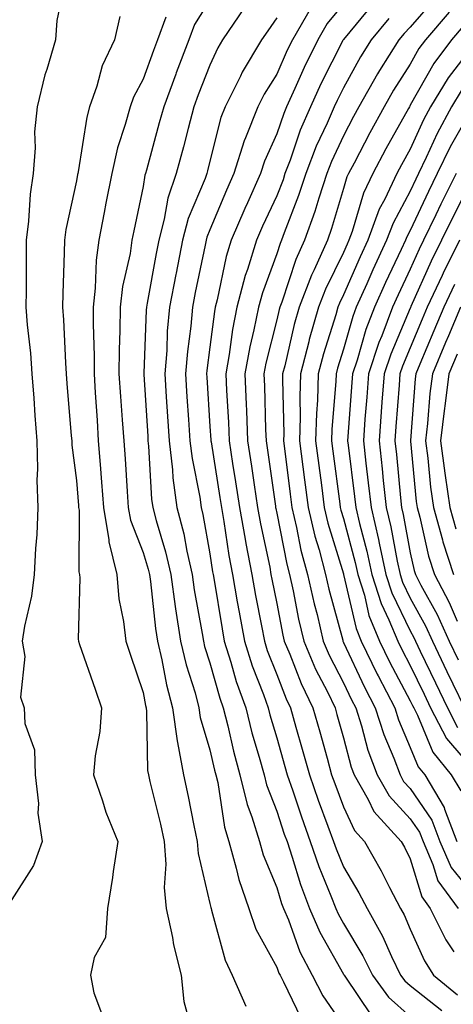
# Model space of a CAD drawing. Units: inches. Extents: x 1023923 to 1026563, y 7234538 to 7237178.
# Drawn here: x 1024900 to 1024964, y 7234788 to 7234935 of the extents above; entities that cross this region are included whole.
import ezdxf

# ---------------------------------------------------------------- set-up
doc = ezdxf.new("R2010")
doc.units = ezdxf.units.IN
doc.header["$MEASUREMENT"] = 0
doc.layers.add('Contour_10237234', color=7, linetype='Continuous', true_color=0xd677cb)

msp = doc.modelspace()

# ---------------------------------------------------------------- linework, layer by layer
at = {"layer": 'Contour_10237234'}
for points in [[(1024906.21, 7234940.08, 2865), (1024905.12, 7234934.84, 2865), (1024904.91, 7234931.92, 2865), (1024903.62, 7234927.48, 2865), (1024903.3, 7234926.67, 2865), (1024902.19, 7234921.92, 2865), (1024901.8, 7234918.16, 2865), (1024901.9, 7234915.77, 2865), (1024901.59, 7234911.92, 2865), (1024901.14, 7234908.83, 2865), (1024900.9, 7234904.78, 2865), (1024900.55, 7234901.92, 2865), (1024900.51, 7234899.46, 2865), (1024900.51, 7234894.39, 2865), (1024900.47, 7234891.92, 2865), (1024900.69, 7234889.28, 2865), (1024901.16, 7234885.04, 2865), (1024901.39, 7234881.92, 2865), (1024901.66, 7234878.31, 2865), (1024901.84, 7234875.7, 2865), (1024902.11, 7234871.92, 2865), (1024902.25, 7234867.72, 2865), (1024902.13, 7234866.01, 2865), (1024902.29, 7234861.92, 2865), (1024902.11, 7234857.86, 2865), (1024901.92, 7234855.79, 2865), (1024901.74, 7234851.92, 2865), (1024901.33, 7234848.64, 2865), (1024900.26, 7234844.14, 2865), (1024899.94, 7234841.92, 2865), (1024900.32, 7234839.64, 2865), (1024899.67, 7234833.55, 2865), (1024900.24, 7234831.92, 2865), (1024900.35, 7234829.61, 2865), (1024901.78, 7234825.65, 2865), (1024901.9, 7234821.92, 2865), (1024902.37, 7234817.61, 2865), (1024902.29, 7234816.16, 2865), (1024902.95, 7234811.92, 2865), (1024901.64, 7234808.34, 2865), (1024898.05, 7234802.71, 2865)], [(1024928.05, 7234937.85, 2868), (1024925.73, 7234934.23, 2868), (1024924.91, 7234931.92, 2868), (1024922.99, 7234926.98, 2868), (1024922.93, 7234926.8, 2868), (1024921.12, 7234921.92, 2868), (1024920.47, 7234919.5, 2868), (1024918.56, 7234912.43, 2868), (1024918.42, 7234911.92, 2868), (1024918.32, 7234911.65, 2868), (1024918.05, 7234910, 2868), (1024916.64, 7234903.34, 2868), (1024916.37, 7234901.92, 2868), (1024916.08, 7234899.96, 2868), (1024914.94, 7234895.03, 2868), (1024914.59, 7234891.92, 2868), (1024914.57, 7234888.43, 2868), (1024914.44, 7234885.53, 2868), (1024914.42, 7234881.92, 2868), (1024914.65, 7234878.52, 2868), (1024914.92, 7234875.05, 2868), (1024915.14, 7234871.92, 2868), (1024915.34, 7234869.21, 2868), (1024915.65, 7234864.33, 2868), (1024915.82, 7234861.92, 2868), (1024916.14, 7234860.01, 2868), (1024918.05, 7234855.18, 2868), (1024918.81, 7234852.68, 2868), (1024918.99, 7234851.92, 2868), (1024919.14, 7234850.84, 2868), (1024919.92, 7234843.8, 2868), (1024920.22, 7234841.92, 2868), (1024920.86, 7234839.11, 2868), (1024921.53, 7234835.39, 2868), (1024922.44, 7234831.92, 2868), (1024923.13, 7234827, 2868), (1024923.21, 7234826.77, 2868), (1024924.09, 7234821.92, 2868), (1024924.81, 7234818.69, 2868), (1024925.65, 7234814.32, 2868), (1024926.16, 7234811.92, 2868), (1024926.29, 7234810.15, 2868), (1024928.05, 7234802.64, 2868), (1024928.17, 7234802.05, 2868), (1024928.23, 7234801.92, 2868), (1024928.3, 7234801.67, 2868), (1024930.32, 7234794.18, 2868), (1024931.37, 7234791.92, 2868), (1024933.42, 7234787.29, 2868)], [(1024961.78, 7234938.19, 2875), (1024958.05, 7234933.84, 2875), (1024957.11, 7234932.86, 2875), (1024956.31, 7234931.92, 2875), (1024953.46, 7234927.33, 2875), (1024953.15, 7234926.83, 2875), (1024950.35, 7234921.92, 2875), (1024949.53, 7234920.44, 2875), (1024948.05, 7234917.57, 2875), (1024946.23, 7234913.73, 2875), (1024945.55, 7234911.92, 2875), (1024944.34, 7234908.21, 2875), (1024943.75, 7234906.23, 2875), (1024942.21, 7234901.92, 2875), (1024940.9, 7234899.06, 2875), (1024938.79, 7234892.67, 2875), (1024938.52, 7234891.92, 2875), (1024938.4, 7234891.56, 2875), (1024938.05, 7234890, 2875), (1024936.43, 7234883.54, 2875), (1024936.14, 7234881.92, 2875), (1024936.21, 7234880.08, 2875), (1024936.37, 7234873.6, 2875), (1024936.45, 7234871.92, 2875), (1024936.66, 7234870.52, 2875), (1024937.85, 7234862.13, 2875), (1024937.87, 7234861.92, 2875), (1024937.91, 7234861.77, 2875), (1024938.05, 7234861.09, 2875), (1024939.55, 7234853.42, 2875), (1024939.96, 7234851.92, 2875), (1024940.49, 7234849.47, 2875), (1024941.31, 7234845.19, 2875), (1024942.11, 7234841.92, 2875), (1024943.87, 7234837.74, 2875), (1024945.63, 7234834.35, 2875), (1024946.8, 7234831.92, 2875), (1024947.07, 7234830.94, 2875), (1024948.05, 7234827.46, 2875), (1024949.22, 7234823.08, 2875), (1024949.65, 7234821.92, 2875), (1024951.74, 7234818.22, 2875), (1024952.58, 7234816.44, 2875), (1024956.7, 7234811.92, 2875), (1024957.19, 7234811.06, 2875), (1024958.05, 7234809.33, 2875), (1024959.77, 7234803.63, 2875), (1024961.02, 7234801.92, 2875), (1024963.36, 7234797.23, 2875), (1024964.57, 7234795.39, 2875)], [(1024933.21, 7234936.75, 2869), (1024929.94, 7234931.92, 2869), (1024929.24, 7234930.73, 2869), (1024928.05, 7234928.13, 2869), (1024926.29, 7234923.68, 2869), (1024925.63, 7234921.92, 2869), (1024924.77, 7234918.64, 2869), (1024924.07, 7234915.91, 2869), (1024922.99, 7234911.92, 2869), (1024921.74, 7234908.23, 2869), (1024921.21, 7234905.08, 2869), (1024920.39, 7234901.92, 2869), (1024920, 7234899.97, 2869), (1024918.66, 7234892.52, 2869), (1024918.54, 7234891.92, 2869), (1024918.5, 7234891.47, 2869), (1024918.15, 7234882.02, 2869), (1024918.15, 7234881.82, 2869), (1024918.73, 7234872.6, 2869), (1024918.77, 7234871.92, 2869), (1024918.87, 7234871.09, 2869), (1024919.32, 7234863.19, 2869), (1024919.5, 7234861.92, 2869), (1024919.98, 7234859.98, 2869), (1024921.41, 7234855.28, 2869), (1024922.17, 7234851.92, 2869), (1024922.85, 7234847.11, 2869), (1024922.89, 7234846.77, 2869), (1024923.64, 7234841.92, 2869), (1024924.48, 7234838.35, 2869), (1024925.82, 7234834.16, 2869), (1024926.41, 7234831.92, 2869), (1024926.6, 7234830.48, 2869), (1024928.05, 7234825.66, 2869), (1024928.75, 7234822.61, 2869), (1024928.93, 7234821.92, 2869), (1024929.22, 7234820.75, 2869), (1024930.22, 7234814.09, 2869), (1024930.88, 7234811.92, 2869), (1024932, 7234807.96, 2869), (1024932.37, 7234806.24, 2869), (1024933.85, 7234801.92, 2869), (1024934.94, 7234798.82, 2869), (1024938.05, 7234793.1, 2869), (1024938.36, 7234792.23, 2869), (1024938.54, 7234791.92, 2869), (1024939.07, 7234790.9, 2869), (1024941.64, 7234785.51, 2869)], [(1024943.21, 7234936.76, 2871), (1024940.39, 7234931.92, 2871), (1024939.61, 7234930.36, 2871), (1024938.05, 7234926.81, 2871), (1024936.16, 7234923.82, 2871), (1024935.2, 7234921.92, 2871), (1024933.38, 7234917.25, 2871), (1024933.17, 7234916.79, 2871), (1024931.62, 7234911.92, 2871), (1024930.51, 7234909.45, 2871), (1024928.05, 7234903.47, 2871), (1024927.58, 7234902.38, 2871), (1024927.46, 7234901.92, 2871), (1024927.33, 7234901.2, 2871), (1024925.86, 7234894.1, 2871), (1024925.45, 7234891.92, 2871), (1024925.2, 7234889.06, 2871), (1024924.67, 7234885.29, 2871), (1024924.4, 7234881.92, 2871), (1024924.61, 7234878.49, 2871), (1024924.85, 7234875.12, 2871), (1024925.06, 7234871.92, 2871), (1024925.37, 7234869.24, 2871), (1024926.51, 7234863.46, 2871), (1024926.72, 7234861.92, 2871), (1024927, 7234860.87, 2871), (1024928.05, 7234854.98, 2871), (1024928.44, 7234852.31, 2871), (1024928.52, 7234851.92, 2871), (1024928.62, 7234851.35, 2871), (1024929.87, 7234843.74, 2871), (1024930.2, 7234841.92, 2871), (1024931.19, 7234838.79, 2871), (1024932, 7234835.87, 2871), (1024933.4, 7234831.92, 2871), (1024934.34, 7234828.21, 2871), (1024935.43, 7234824.54, 2871), (1024936.16, 7234821.92, 2871), (1024936.53, 7234820.39, 2871), (1024938.05, 7234816.47, 2871), (1024939.18, 7234813.05, 2871), (1024939.59, 7234811.92, 2871), (1024940.37, 7234809.6, 2871), (1024941.6, 7234805.48, 2871), (1024942.97, 7234801.92, 2871), (1024944.48, 7234798.35, 2871), (1024948.05, 7234792.07, 2871), (1024948.11, 7234791.98, 2871), (1024948.13, 7234791.92, 2871), (1024948.36, 7234791.62, 2871), (1024952.13, 7234786, 2871)], [(1024948.05, 7234937.31, 2872), (1024945.61, 7234934.36, 2872), (1024944.2, 7234931.92, 2872), (1024942.17, 7234927.8, 2872), (1024940.78, 7234924.65, 2872), (1024939.53, 7234921.92, 2872), (1024939.09, 7234920.89, 2872), (1024938.05, 7234917.86, 2872), (1024936.21, 7234913.76, 2872), (1024935.63, 7234911.92, 2872), (1024933.66, 7234907.54, 2872), (1024933.28, 7234906.7, 2872), (1024931.23, 7234901.92, 2872), (1024930.47, 7234899.49, 2872), (1024929.14, 7234893.01, 2872), (1024928.85, 7234891.92, 2872), (1024928.71, 7234891.25, 2872), (1024928.05, 7234885.94, 2872), (1024927.56, 7234882.41, 2872), (1024927.52, 7234881.92, 2872), (1024927.56, 7234881.43, 2872), (1024928.05, 7234874.06, 2872), (1024928.17, 7234872.04, 2872), (1024928.17, 7234871.92, 2872), (1024928.21, 7234871.77, 2872), (1024929.53, 7234863.4, 2872), (1024929.77, 7234861.92, 2872), (1024930.12, 7234859.85, 2872), (1024930.88, 7234854.75, 2872), (1024931.41, 7234851.92, 2872), (1024932.13, 7234847.83, 2872), (1024932.41, 7234846.27, 2872), (1024933.21, 7234841.92, 2872), (1024934.36, 7234838.24, 2872), (1024936.06, 7234833.92, 2872), (1024936.76, 7234831.92, 2872), (1024937.01, 7234830.88, 2872), (1024938.05, 7234827.43, 2872), (1024939.28, 7234823.14, 2872), (1024939.61, 7234821.92, 2872), (1024940.45, 7234819.52, 2872), (1024941.74, 7234815.61, 2872), (1024943.07, 7234811.92, 2872), (1024944.34, 7234808.2, 2872), (1024946.17, 7234803.8, 2872), (1024946.9, 7234801.92, 2872), (1024947.23, 7234801.1, 2872), (1024948.05, 7234799.66, 2872), (1024950.96, 7234794.84, 2872), (1024952.37, 7234791.92, 2872), (1024954.77, 7234788.64, 2872), (1024958.05, 7234785.73, 2872)], [(1024952.56, 7234937.42, 2873), (1024948.05, 7234931.98, 2873), (1024948.01, 7234931.92, 2873), (1024947.97, 7234931.84, 2873), (1024944.65, 7234925.32, 2873), (1024943.09, 7234921.92, 2873), (1024941.57, 7234918.4, 2873), (1024940.04, 7234913.91, 2873), (1024939.28, 7234911.92, 2873), (1024938.99, 7234910.99, 2873), (1024938.05, 7234908.58, 2873), (1024935.94, 7234904.02, 2873), (1024935.04, 7234901.92, 2873), (1024933.69, 7234897.55, 2873), (1024933.34, 7234896.63, 2873), (1024932.09, 7234891.92, 2873), (1024931.41, 7234888.56, 2873), (1024930.94, 7234884.81, 2873), (1024930.43, 7234881.92, 2873), (1024930.53, 7234879.44, 2873), (1024930.82, 7234874.68, 2873), (1024930.94, 7234871.92, 2873), (1024931.45, 7234868.52, 2873), (1024931.9, 7234865.76, 2873), (1024932.46, 7234861.92, 2873), (1024933.3, 7234857.17, 2873), (1024933.44, 7234856.53, 2873), (1024934.3, 7234851.92, 2873), (1024934.87, 7234848.74, 2873), (1024935.78, 7234844.19, 2873), (1024936.21, 7234841.92, 2873), (1024936.64, 7234840.52, 2873), (1024938.05, 7234836.93, 2873), (1024939.44, 7234833.31, 2873), (1024940.1, 7234831.92, 2873), (1024940.92, 7234829.05, 2873), (1024941.88, 7234825.74, 2873), (1024942.95, 7234821.92, 2873), (1024944.26, 7234818.13, 2873), (1024945.71, 7234814.25, 2873), (1024946.57, 7234811.92, 2873), (1024946.94, 7234810.81, 2873), (1024948.05, 7234808.14, 2873), (1024950.35, 7234804.23, 2873), (1024951.57, 7234801.92, 2873), (1024953.91, 7234797.78, 2873), (1024955.26, 7234794.7, 2873), (1024956.6, 7234791.92, 2873), (1024957.21, 7234791.09, 2873), (1024958.05, 7234790.35, 2873), (1024962.78, 7234786.65, 2873)], [(1024914.55, 7234935.42, 2866), (1024913.75, 7234931.92, 2866), (1024911.92, 7234928.04, 2866), (1024911.12, 7234924.99, 2866), (1024910.02, 7234921.92, 2866), (1024909.61, 7234920.36, 2866), (1024908.3, 7234912.18, 2866), (1024908.25, 7234911.92, 2866), (1024908.23, 7234911.75, 2866), (1024908.05, 7234910.8, 2866), (1024906.45, 7234903.52, 2866), (1024906.25, 7234901.92, 2866), (1024906.21, 7234900.09, 2866), (1024906, 7234893.97, 2866), (1024905.98, 7234891.92, 2866), (1024906.12, 7234890, 2866), (1024906.41, 7234883.56, 2866), (1024906.53, 7234881.92, 2866), (1024906.64, 7234880.5, 2866), (1024907.29, 7234872.67, 2866), (1024907.35, 7234871.92, 2866), (1024907.37, 7234871.25, 2866), (1024908.05, 7234865.95, 2866), (1024908.36, 7234862.23, 2866), (1024908.38, 7234861.92, 2866), (1024908.46, 7234861.52, 2866), (1024908.44, 7234852.3, 2866), (1024908.52, 7234851.92, 2866), (1024908.58, 7234851.4, 2866), (1024908.34, 7234842.2, 2866), (1024908.36, 7234841.92, 2866), (1024908.54, 7234841.44, 2866), (1024910.86, 7234834.73, 2866), (1024911.82, 7234831.92, 2866), (1024911.57, 7234828.4, 2866), (1024910.88, 7234824.74, 2866), (1024910.63, 7234821.92, 2866), (1024911.96, 7234818.01, 2866), (1024912.44, 7234816.3, 2866), (1024914.24, 7234811.92, 2866), (1024913.56, 7234807.43, 2866), (1024913.44, 7234806.53, 2866), (1024912.72, 7234801.92, 2866), (1024912.39, 7234797.58, 2866), (1024910.71, 7234794.58, 2866), (1024910.18, 7234791.92, 2866), (1024910.67, 7234789.3, 2866), (1024911.96, 7234785.82, 2866)], [(1024921.45, 7234935.32, 2867), (1024920.22, 7234931.92, 2867), (1024919.61, 7234930.35, 2867), (1024918.05, 7234926.02, 2867), (1024916.6, 7234923.37, 2867), (1024916.1, 7234921.92, 2867), (1024915.37, 7234919.24, 2867), (1024914.22, 7234915.75, 2867), (1024913.36, 7234911.92, 2867), (1024912.48, 7234907.49, 2867), (1024912.23, 7234906.1, 2867), (1024911.43, 7234901.92, 2867), (1024911, 7234898.96, 2867), (1024910.88, 7234894.76, 2867), (1024910.55, 7234891.92, 2867), (1024910.55, 7234889.43, 2867), (1024910.69, 7234884.57, 2867), (1024910.69, 7234881.92, 2867), (1024910.88, 7234879.1, 2867), (1024911.14, 7234875, 2867), (1024911.33, 7234871.92, 2867), (1024911.6, 7234868.37, 2867), (1024911.82, 7234865.7, 2867), (1024912.09, 7234861.92, 2867), (1024912.89, 7234857.07, 2867), (1024912.89, 7234856.77, 2867), (1024914.1, 7234851.92, 2867), (1024914.4, 7234848.27, 2867), (1024915.12, 7234844.85, 2867), (1024915.43, 7234841.92, 2867), (1024916.1, 7234839.97, 2867), (1024918.05, 7234834.22, 2867), (1024918.4, 7234832.27, 2867), (1024918.5, 7234831.92, 2867), (1024918.56, 7234831.41, 2867), (1024918.71, 7234822.57, 2867), (1024918.83, 7234821.92, 2867), (1024919.05, 7234820.91, 2867), (1024920.65, 7234814.52, 2867), (1024921.19, 7234811.92, 2867), (1024921.45, 7234808.53, 2867), (1024921.19, 7234805.06, 2867), (1024921.51, 7234801.92, 2867), (1024922.44, 7234797.54, 2867), (1024922.6, 7234796.47, 2867), (1024923.73, 7234791.92, 2867), (1024924.14, 7234788, 2867), (1024924.94, 7234785.04, 2867)], [(1024938.05, 7234935.22, 2870), (1024936.7, 7234933.27, 2870), (1024935.78, 7234931.92, 2870), (1024932.89, 7234927.09, 2870), (1024932.6, 7234926.48, 2870), (1024930.32, 7234921.92, 2870), (1024929.69, 7234920.29, 2870), (1024928.05, 7234913.79, 2870), (1024927.66, 7234912.3, 2870), (1024927.56, 7234911.92, 2870), (1024927.31, 7234911.18, 2870), (1024924.79, 7234905.18, 2870), (1024923.93, 7234901.92, 2870), (1024922.97, 7234897.01, 2870), (1024922.93, 7234896.79, 2870), (1024922, 7234891.92, 2870), (1024921.66, 7234888.31, 2870), (1024921.57, 7234885.43, 2870), (1024921.27, 7234881.92, 2870), (1024921.49, 7234878.47, 2870), (1024921.68, 7234875.55, 2870), (1024921.92, 7234871.92, 2870), (1024922.44, 7234867.54, 2870), (1024922.5, 7234866.37, 2870), (1024923.11, 7234861.92, 2870), (1024924.12, 7234857.98, 2870), (1024924.59, 7234855.39, 2870), (1024925.37, 7234851.92, 2870), (1024925.71, 7234849.58, 2870), (1024926.9, 7234843.07, 2870), (1024927.07, 7234841.92, 2870), (1024927.25, 7234841.13, 2870), (1024928.05, 7234838.66, 2870), (1024929.51, 7234833.38, 2870), (1024930.02, 7234831.92, 2870), (1024930.71, 7234829.26, 2870), (1024931.59, 7234825.45, 2870), (1024932.54, 7234821.92, 2870), (1024933.62, 7234817.49, 2870), (1024934.34, 7234815.63, 2870), (1024935.49, 7234811.92, 2870), (1024936.04, 7234809.92, 2870), (1024938.05, 7234805.05, 2870), (1024938.77, 7234802.64, 2870), (1024939.05, 7234801.92, 2870), (1024939.79, 7234800.19, 2870), (1024941.53, 7234795.4, 2870), (1024943.34, 7234791.92, 2870), (1024944.96, 7234788.83, 2870), (1024948.05, 7234784.36, 2870)], [(1024954.85, 7234935.12, 2874), (1024952.17, 7234931.92, 2874), (1024950.59, 7234929.39, 2874), (1024948.05, 7234924.74, 2874), (1024947.09, 7234922.87, 2874), (1024946.66, 7234921.92, 2874), (1024945.61, 7234919.47, 2874), (1024943.97, 7234916, 2874), (1024942.42, 7234911.92, 2874), (1024941.33, 7234908.63, 2874), (1024939.18, 7234903.05, 2874), (1024938.77, 7234901.92, 2874), (1024938.56, 7234901.42, 2874), (1024938.05, 7234899.9, 2874), (1024935.9, 7234894.07, 2874), (1024935.34, 7234891.92, 2874), (1024934.63, 7234888.51, 2874), (1024934.01, 7234885.97, 2874), (1024933.28, 7234881.92, 2874), (1024933.48, 7234877.35, 2874), (1024933.5, 7234876.47, 2874), (1024933.69, 7234871.92, 2874), (1024934.26, 7234868.13, 2874), (1024934.67, 7234865.31, 2874), (1024935.18, 7234861.92, 2874), (1024935.61, 7234859.47, 2874), (1024937, 7234852.97, 2874), (1024937.19, 7234851.92, 2874), (1024937.33, 7234851.2, 2874), (1024938.05, 7234847.58, 2874), (1024938.97, 7234842.83, 2874), (1024939.18, 7234841.92, 2874), (1024940, 7234839.97, 2874), (1024941.7, 7234835.56, 2874), (1024943.44, 7234831.92, 2874), (1024944.48, 7234828.34, 2874), (1024945.59, 7234824.39, 2874), (1024946.27, 7234821.92, 2874), (1024946.74, 7234820.6, 2874), (1024948.05, 7234817.11, 2874), (1024949.69, 7234813.57, 2874), (1024951.19, 7234811.92, 2874), (1024953.69, 7234807.56, 2874), (1024954.96, 7234805.02, 2874), (1024956.57, 7234801.92, 2874), (1024957.11, 7234800.97, 2874), (1024958.05, 7234798.81, 2874), (1024960.18, 7234794.05, 2874), (1024961.51, 7234791.92, 2874), (1024965.14, 7234789, 2874)], [(1024963.89, 7234936.07, 2876), (1024960.32, 7234931.92, 2876), (1024959.34, 7234930.62, 2876), (1024958.05, 7234928.31, 2876), (1024955.55, 7234924.41, 2876), (1024954.14, 7234921.92, 2876), (1024951.98, 7234917.99, 2876), (1024949.63, 7234913.49, 2876), (1024948.79, 7234911.92, 2876), (1024948.56, 7234911.42, 2876), (1024948.05, 7234909.69, 2876), (1024946.27, 7234903.71, 2876), (1024945.63, 7234901.92, 2876), (1024943.64, 7234897.5, 2876), (1024943.25, 7234896.72, 2876), (1024941.41, 7234891.92, 2876), (1024940.67, 7234889.3, 2876), (1024939.24, 7234883.11, 2876), (1024938.93, 7234881.92, 2876), (1024938.91, 7234881.07, 2876), (1024939.09, 7234872.96, 2876), (1024939.05, 7234871.92, 2876), (1024939.2, 7234870.77, 2876), (1024940.06, 7234863.93, 2876), (1024940.32, 7234861.92, 2876), (1024941.02, 7234858.94, 2876), (1024941.68, 7234855.56, 2876), (1024942.66, 7234851.92, 2876), (1024943.64, 7234847.52, 2876), (1024944.09, 7234845.89, 2876), (1024945.02, 7234841.92, 2876), (1024945.92, 7234839.8, 2876), (1024948.05, 7234835.69, 2876), (1024949.24, 7234833.12, 2876), (1024949.87, 7234831.92, 2876), (1024950.73, 7234829.23, 2876), (1024951.7, 7234825.58, 2876), (1024953.07, 7234821.92, 2876), (1024954.87, 7234818.75, 2876), (1024958.05, 7234815.34, 2876), (1024959.44, 7234813.31, 2876), (1024959.96, 7234811.92, 2876), (1024961.45, 7234808.51, 2876), (1024962.19, 7234806.06, 2876), (1024965.24, 7234801.92, 2876)], [(1024965.98, 7234933.99, 2877), (1024964.2, 7234931.92, 2877), (1024961.57, 7234928.39, 2877), (1024958.05, 7234922.13, 2877), (1024957.97, 7234922, 2877), (1024957.93, 7234921.92, 2877), (1024957.78, 7234921.64, 2877), (1024954.38, 7234915.6, 2877), (1024952.42, 7234911.92, 2877), (1024951.02, 7234908.96, 2877), (1024949.36, 7234903.22, 2877), (1024948.87, 7234901.92, 2877), (1024948.62, 7234901.36, 2877), (1024948.05, 7234900.08, 2877), (1024945.34, 7234894.63, 2877), (1024944.3, 7234891.92, 2877), (1024942.93, 7234887.05, 2877), (1024942.85, 7234886.72, 2877), (1024941.6, 7234881.92, 2877), (1024941.49, 7234878.48, 2877), (1024941.57, 7234875.43, 2877), (1024941.45, 7234871.92, 2877), (1024941.96, 7234868.01, 2877), (1024942.19, 7234866.07, 2877), (1024942.74, 7234861.92, 2877), (1024943.75, 7234857.63, 2877), (1024944.4, 7234855.58, 2877), (1024945.37, 7234851.92, 2877), (1024945.86, 7234849.72, 2877), (1024947.93, 7234842.05, 2877), (1024947.95, 7234841.92, 2877), (1024947.99, 7234841.85, 2877), (1024948.05, 7234841.72, 2877), (1024951.17, 7234835.05, 2877), (1024952.8, 7234831.92, 2877), (1024954.07, 7234827.95, 2877), (1024955.57, 7234824.4, 2877), (1024956.51, 7234821.92, 2877), (1024957.05, 7234820.93, 2877), (1024958.05, 7234819.87, 2877), (1024961.27, 7234815.14, 2877), (1024962.48, 7234811.92, 2877), (1024964.18, 7234808.05, 2877), (1024968.05, 7234803.24, 2877)], [(1024968.05, 7234931.89, 2878), (1024963.71, 7234926.26, 2878), (1024961.1, 7234921.92, 2878), (1024960.02, 7234919.95, 2878), (1024958.05, 7234915.55, 2878), (1024956.74, 7234913.23, 2878), (1024956.04, 7234911.92, 2878), (1024954.24, 7234908.1, 2878), (1024953.4, 7234906.57, 2878), (1024951.68, 7234901.92, 2878), (1024950.53, 7234899.44, 2878), (1024948.05, 7234893.76, 2878), (1024947.44, 7234892.53, 2878), (1024947.21, 7234891.92, 2878), (1024946.88, 7234890.75, 2878), (1024945.06, 7234884.92, 2878), (1024944.26, 7234881.92, 2878), (1024944.14, 7234878.01, 2878), (1024943.99, 7234875.99, 2878), (1024943.87, 7234871.92, 2878), (1024944.34, 7234868.21, 2878), (1024944.73, 7234865.25, 2878), (1024945.16, 7234861.92, 2878), (1024945.71, 7234859.58, 2878), (1024948.05, 7234852, 2878), (1024948.07, 7234851.94, 2878), (1024948.07, 7234851.89, 2878), (1024949.92, 7234843.8, 2878), (1024950.71, 7234841.92, 2878), (1024953.11, 7234836.97, 2878), (1024953.23, 7234836.75, 2878), (1024955.73, 7234831.92, 2878), (1024956.29, 7234830.16, 2878), (1024958.05, 7234826, 2878), (1024959.24, 7234823.11, 2878), (1024960.22, 7234821.92, 2878), (1024963.13, 7234817, 2878), (1024963.17, 7234816.79, 2878), (1024965, 7234811.92, 2878)], [(1024965.67, 7234924.29, 2879), (1024964.24, 7234921.92, 2879), (1024962.07, 7234917.91, 2879), (1024960.45, 7234914.33, 2879), (1024959.3, 7234911.92, 2879), (1024958.89, 7234911.08, 2879), (1024958.05, 7234909.29, 2879), (1024955.47, 7234904.51, 2879), (1024954.51, 7234901.92, 2879), (1024952.46, 7234897.52, 2879), (1024951.53, 7234895.41, 2879), (1024949.96, 7234891.92, 2879), (1024949.44, 7234890.52, 2879), (1024948.05, 7234885.62, 2879), (1024947.17, 7234882.8, 2879), (1024946.94, 7234881.92, 2879), (1024946.9, 7234880.78, 2879), (1024946.31, 7234873.66, 2879), (1024946.27, 7234871.92, 2879), (1024946.47, 7234870.34, 2879), (1024947.5, 7234862.47, 2879), (1024947.56, 7234861.92, 2879), (1024947.66, 7234861.53, 2879), (1024948.05, 7234860.28, 2879), (1024949.81, 7234853.67, 2879), (1024950.18, 7234851.92, 2879), (1024951.17, 7234848.8, 2879), (1024951.86, 7234845.74, 2879), (1024953.44, 7234841.92, 2879), (1024954.94, 7234838.81, 2879), (1024958.05, 7234833.01, 2879), (1024958.4, 7234832.27, 2879), (1024958.58, 7234831.92, 2879), (1024959.14, 7234830.83, 2879), (1024961.43, 7234825.3, 2879), (1024964.18, 7234821.92, 2879), (1024965.61, 7234819.49, 2879)], [(1024966.6, 7234920.47, 2880), (1024964.03, 7234915.93, 2880), (1024962.09, 7234911.92, 2880), (1024960.76, 7234909.21, 2880), (1024958.05, 7234903.41, 2880), (1024957.52, 7234902.45, 2880), (1024957.33, 7234901.92, 2880), (1024956.7, 7234900.57, 2880), (1024954.34, 7234895.62, 2880), (1024952.68, 7234891.92, 2880), (1024951.41, 7234888.56, 2880), (1024950.1, 7234883.98, 2880), (1024949.42, 7234881.92, 2880), (1024949.32, 7234880.64, 2880), (1024948.71, 7234872.57, 2880), (1024948.66, 7234871.92, 2880), (1024948.73, 7234871.24, 2880), (1024949.71, 7234863.57, 2880), (1024949.89, 7234861.92, 2880), (1024950.45, 7234859.53, 2880), (1024951.53, 7234855.41, 2880), (1024952.29, 7234851.92, 2880), (1024953.67, 7234847.55, 2880), (1024954.85, 7234845.11, 2880), (1024956.17, 7234841.92, 2880), (1024956.78, 7234840.65, 2880), (1024958.05, 7234838.29, 2880), (1024960.12, 7234833.98, 2880), (1024961.1, 7234831.92, 2880), (1024963.48, 7234827.35, 2880), (1024968.05, 7234822.01, 2880)], [(1024964.91, 7234911.92, 2881), (1024962.62, 7234907.35, 2881), (1024961.88, 7234905.75, 2881), (1024960.04, 7234901.92, 2881), (1024959.38, 7234900.59, 2881), (1024958.05, 7234897.59, 2881), (1024956.21, 7234893.75, 2881), (1024955.39, 7234891.92, 2881), (1024953.77, 7234887.63, 2881), (1024953.34, 7234886.63, 2881), (1024951.78, 7234881.92, 2881), (1024951.53, 7234878.45, 2881), (1024951.25, 7234875.13, 2881), (1024951.02, 7234871.92, 2881), (1024951.39, 7234868.58, 2881), (1024951.76, 7234865.63, 2881), (1024952.17, 7234861.92, 2881), (1024953.28, 7234857.15, 2881), (1024953.38, 7234856.58, 2881), (1024954.4, 7234851.92, 2881), (1024955.28, 7234849.15, 2881), (1024958.05, 7234843.44, 2881), (1024958.6, 7234842.46, 2881), (1024958.83, 7234841.92, 2881), (1024959.55, 7234840.41, 2881), (1024961.82, 7234835.69, 2881), (1024963.64, 7234831.92, 2881), (1024965.14, 7234829.01, 2881)], [(1024967.35, 7234911.23, 2882), (1024964.46, 7234905.51, 2882), (1024962.74, 7234901.92, 2882), (1024961.17, 7234898.8, 2882), (1024958.15, 7234892.03, 2882), (1024958.11, 7234891.92, 2882), (1024958.09, 7234891.88, 2882), (1024958.05, 7234891.78, 2882), (1024955.12, 7234884.86, 2882), (1024954.14, 7234881.92, 2882), (1024953.81, 7234877.68, 2882), (1024953.71, 7234876.27, 2882), (1024953.38, 7234871.92, 2882), (1024953.85, 7234867.72, 2882), (1024954.01, 7234865.95, 2882), (1024954.46, 7234861.92, 2882), (1024955.14, 7234859.01, 2882), (1024956.08, 7234853.88, 2882), (1024956.51, 7234851.92, 2882), (1024956.88, 7234850.75, 2882), (1024958.05, 7234848.35, 2882), (1024960.32, 7234844.2, 2882), (1024961.37, 7234841.92, 2882), (1024963.54, 7234837.4, 2882), (1024964.42, 7234835.55, 2882), (1024966.16, 7234831.92, 2882)], [(1024965.41, 7234901.92, 2883), (1024962.95, 7234897.02, 2883), (1024962.8, 7234896.67, 2883), (1024960.59, 7234891.92, 2883), (1024959.85, 7234890.13, 2883), (1024958.05, 7234885.85, 2883), (1024956.88, 7234883.09, 2883), (1024956.49, 7234881.92, 2883), (1024956.37, 7234880.24, 2883), (1024955.9, 7234874.07, 2883), (1024955.73, 7234871.92, 2883), (1024955.96, 7234869.84, 2883), (1024956.59, 7234863.39, 2883), (1024956.74, 7234861.92, 2883), (1024957, 7234860.86, 2883), (1024958.05, 7234855.12, 2883), (1024958.64, 7234852.51, 2883), (1024958.83, 7234851.92, 2883), (1024959.65, 7234850.32, 2883), (1024962.05, 7234845.92, 2883), (1024963.89, 7234841.92, 2883), (1024965.24, 7234839.12, 2883)], [(1024964.65, 7234895.32, 2884), (1024963.07, 7234891.92, 2884), (1024961.59, 7234888.38, 2884), (1024959.5, 7234883.37, 2884), (1024958.89, 7234881.92, 2884), (1024958.79, 7234881.18, 2884), (1024958.09, 7234871.97, 2884), (1024958.09, 7234871.87, 2884), (1024958.95, 7234862.83, 2884), (1024959.09, 7234861.92, 2884), (1024959.5, 7234860.48, 2884), (1024960.78, 7234854.65, 2884), (1024961.68, 7234851.92, 2884), (1024963.85, 7234847.72, 2884), (1024965.06, 7234844.92, 2884)], [(1024965.55, 7234891.92, 2885), (1024963.75, 7234887.61, 2885), (1024963.34, 7234886.64, 2885), (1024961.37, 7234881.92, 2885), (1024960.98, 7234878.99, 2885), (1024960.65, 7234874.51, 2885), (1024960.34, 7234871.92, 2885), (1024960.67, 7234869.29, 2885), (1024961.1, 7234864.96, 2885), (1024961.53, 7234861.92, 2885), (1024962.87, 7234857.11, 2885), (1024962.93, 7234856.8, 2885), (1024964.53, 7234851.92, 2885)], [(1024965.08, 7234884.89, 2886), (1024963.83, 7234881.92, 2886), (1024963.21, 7234877.07, 2886), (1024963.15, 7234876.81, 2886), (1024962.56, 7234871.92, 2886), (1024963.21, 7234867.08, 2886), (1024963.26, 7234866.7, 2886), (1024963.95, 7234861.92, 2886), (1024964.85, 7234858.72, 2886)]]:
    msp.add_polyline3d(points, dxfattribs=at)

doc.saveas('drawing.dxf')
